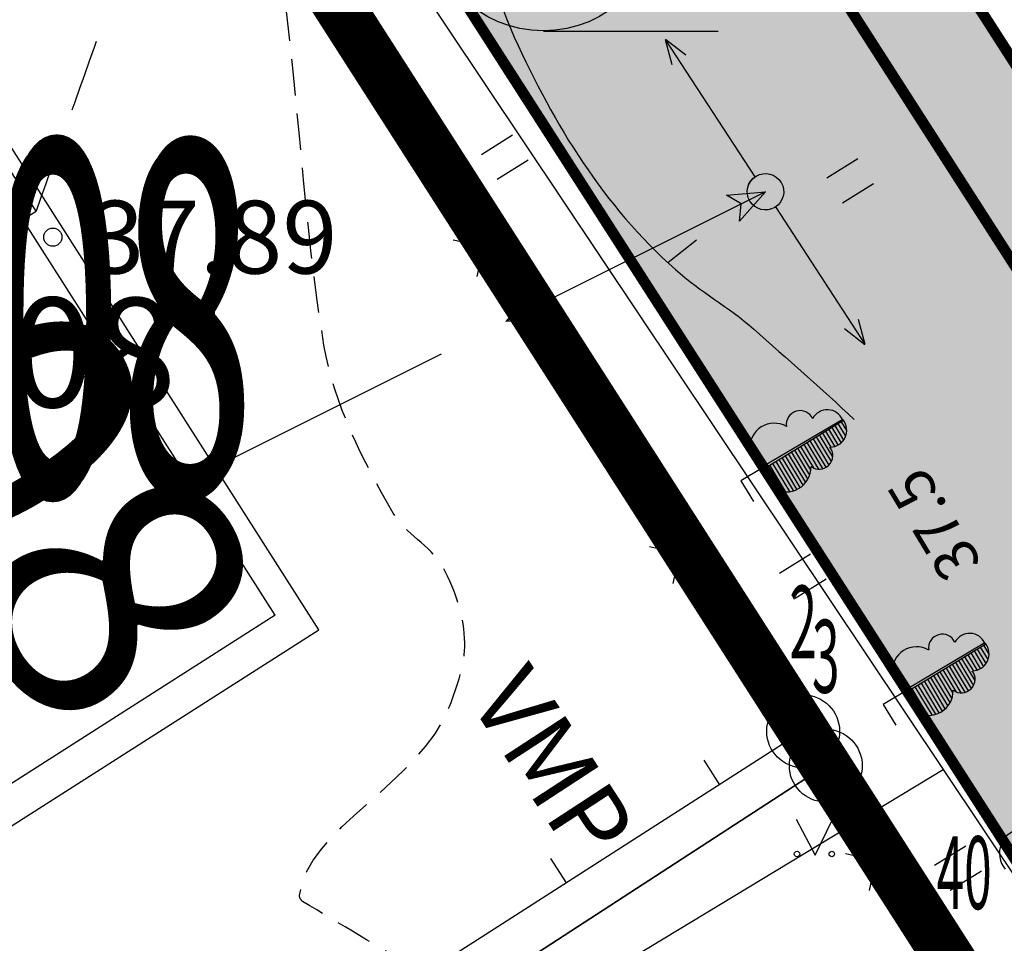
# Model space of a CAD drawing. Units: metres. Extents: x 68746 to 545911, y 50857 to 6585816.
# Drawn here: x 70022 to 70035, y 52316 to 52328 of the extents above; entities that cross this region are included whole.
import ezdxf
from ezdxf.enums import TextEntityAlignment as Align

# ---------------------------------------------------------------- set-up
doc = ezdxf.new("R2010")
doc.units = ezdxf.units.M
for name, pattern in [('04249 DP$0$DASHED', [0.75, 0.5, -0.25]), ('04249 DP$0$DASHEDX2', [1.5, 1, -0.5]), ('ACAD_ISO03W100', [30, 12, -18])]:
    doc.linetypes.add(name, pattern=pattern)
for name, color, linetype in [('04249 DP$0$g-40', 7, 'Continuous'), ('04249 DP$0$g-54', 7, 'Continuous'), ('04249 DP$0$g-AED', 7, 'Continuous'), ('04249 DP$0$g-EHITISED', 7, 'Continuous'), ('04249 DP$0$g-HALJASTUS', 7, 'Continuous'), ('04249 DP$0$g-HORISONTAAL', 7, 'Continuous'), ('04249 DP$0$g-KORGUS', 7, 'Continuous'), ('04249 DP$0$g-MPKAABEL', 7, 'Continuous'), ('04249 DP$0$g-POST', 7, 'Continuous'), ('04249 DP$0$g-PUNKT', 7, 'Continuous'), ('04249 DP$0$g-RELJEEF', 7, 'Continuous'), ('04249 DP$0$g-TEE', 7, 'Continuous'), ('04249 DP$0$g-VESI', 7, 'Continuous'), ('04249 DP$0$K-kr-KINNISTU', 48, 'Continuous'), ('04249 DP$0$K-kr-tehno-KINNISTU', 48, 'Continuous'), ('2000+500$0$21', 7, 'Continuous'), ('2000+500$0$22', 7, 'Continuous'), ('2000+500$0$44', 7, 'Continuous'), ('2000+500$0$49', 7, 'Continuous'), ('2000+500$0$6$PIIR', 7, 'Continuous'), ('2000+500$0$AADRESSNR', 7, 'Continuous'), ('2000+500$0$KRUNDI$PIIR', 7, 'Continuous'), ('2000+500$0$PUNKTI_NUMBER', 7, 'Continuous'), ('2000+500$0$PUNKTI_TAHIS', 7, 'Continuous'), ('K-kr-KINNISTU', 48, 'Continuous'), ('K-re-dim', 7, 'Continuous'), ('K-re-kate2', 253, 'Continuous'), ('K-re-P', 1, 'Continuous'), ('K-ren-asfKT2', 40, 'Continuous'), ('K-teemaaala', 1, 'ACAD_ISO03W100')]:
    doc.layers.add(name, color=color, linetype=linetype)
doc.styles.add('04249 DP$0$ISOCP', font='ISOCP', dxfattribs={"height": 0.2})
doc.styles.add('04249 DP$0$ROMANS', font='ROMANS', dxfattribs={"height": 0.2})
doc.styles.add('04249 DP$0$txt', font='TXT', dxfattribs={"height": 0.2})
doc.styles.add('2000+500$0$ROMANS', font='ROMANS', dxfattribs={"height": 0.2})
doc.styles.add('2000+500$0$txt', font='TXT', dxfattribs={"height": 0.2})

# ---------------------------------------------------------------- blocks, each defined once
blk = doc.blocks.new('2000+500$0$HLEHT2')
at = {"layer": '2000+500$0$49', "color": 3, "linetype": 'Continuous'}
blk.add_line((0.002, -1.604), (2.401, -1.604), dxfattribs=at)
blk.add_circle((0, 0), 1.6, dxfattribs=at)
blk = doc.blocks.new('2000+500$0$AIAPO')
at = {"layer": '2000+500$0$6$PIIR', "color": 1, "linetype": 'Continuous'}
blk.add_circle((0, 0), 1, dxfattribs=at)
blk = doc.blocks.new('2000+500')
at = {"layer": '2000+500$0$22', "color": 161, "linetype": 'Continuous'}
blk.add_lwpolyline([(70015.253, 52318.651), (70017.831, 52314.622), (70026.02, 52319.844), (70020.706, 52328.17), (70012.512, 52322.933), (70015.253, 52318.651)], dxfattribs=at)
at = {"layer": '2000+500$0$44', "color": 31, "linetype": 'Continuous'}
for points in [[(70021.372, 52337.702), (70022.698, 52335.718), (70024.648, 52332.8), (70034.591, 52317.926)], [(70000, 52297.016), (70000.1, 52297.076), (70034.591, 52317.926)], [(70034.591, 52317.926), (70036.814, 52314.6), (70038.757, 52311.694), (70059.318, 52280.934)]]:
    blk.add_lwpolyline(points, dxfattribs=at)
at = {"layer": '2000+500$0$6$PIIR', "color": 1, "linetype": 'Continuous'}
blk.add_lwpolyline([(70134.999, 52158.935), (70127.41, 52171.15), (70104.05, 52207.87), (70093.14, 52224.63), (70082.23, 52241.39), (70071.53, 52258.26), (70057.72, 52279.5), (70034.88, 52315.01), (70020.33, 52337.71), (70015.395, 52345.598)], dxfattribs=at)
blk.add_lwpolyline([(70020.33, 52337.71), (70034.88, 52315.01), (69997.23, 52291.07), (69983.2, 52313.96), (69988.13, 52316.96)], close=True, dxfattribs=at)
at = {"layer": '2000+500$0$KRUNDI$PIIR', "color": 3, "linetype": 'Continuous'}
blk.add_lwpolyline([(70187.85, 52074.06), (70127.54, 52170.05), (70127.41, 52171.15), (70103.95, 52207.81), (70093.14, 52224.63), (70082.23, 52241.39), (70071.53, 52258.26), (70057.72, 52279.5), (70034.88, 52315.01), (70020.33, 52337.71), (70006.37, 52360.02), (69992.18, 52383.29), (70001.96, 52389.48), (69973.23, 52432.58), (69967.13, 52421.28), (69963.26, 52427.14), (69913.82, 52502), (69932.2, 52547.65)], dxfattribs=at)
for points in [[(70020.33, 52337.71), (70032.67, 52318.45), (70032.98, 52317.98), (69995.61, 52293.71), (69995.31, 52294.2), (69983.2, 52313.96), (69988.13, 52316.96)], [(70032.98, 52317.98), (70034.88, 52315.01), (70057.72, 52279.5), (70017.87, 52253.51), (70017.54, 52254.01), (69995.48, 52289.82), (69997.29, 52290.98), (69995.61, 52293.71)]]:
    blk.add_lwpolyline(points, close=True, dxfattribs=at)
at = {"layer": '2000+500$0$KRUNDI$PIIR', "color": 4, "linetype": 'Continuous'}
blk.add_lwpolyline([(70020.33, 52337.71), (70034.88, 52315.01), (69997.23, 52291.07), (69983.2, 52313.96), (69988.13, 52316.96)], close=True, dxfattribs=at)
at = {"layer": '2000+500$0$49', "color": 3, "linetype": 'Continuous'}
blk.add_blockref('2000+500$0$HLEHT2', (70029.103, 52329.666), dxfattribs=at)
at = {"layer": '2000+500$0$PUNKTI_TAHIS', "color": 3, "linetype": 'Continuous', "xscale": 0.5, "yscale": 0.5}
for p in [(70032.67, 52318.45), (70032.98, 52317.98)]:
    blk.add_blockref('2000+500$0$AIAPO', p, dxfattribs=at)
at = {"layer": '2000+500$0$21', "color": 140, "linetype": 'Continuous', "style": '2000+500$0$txt'}
blk.add_text('108', height=3.6, rotation=303.087, dxfattribs=at).set_placement((70017.996, 52325.069))
at = {"layer": '2000+500$0$6$PIIR', "color": 1, "linetype": 'Continuous', "style": '2000+500$0$ROMANS'}
blk.add_text('108', height=1.5, dxfattribs=at).set_placement((70022.362, 52323.457), align=Align.MIDDLE)
at = {"layer": '2000+500$0$AADRESSNR', "color": 4, "linetype": 'Continuous', "style": '2000+500$0$txt', "width": 0.5}
for p in [(70022.42, 52323.538), (70022.365, 52323.457)]:
    blk.add_text('108', height=4.8, dxfattribs=at).set_placement(p, align=Align.MIDDLE)
at = {"layer": '2000+500$0$PUNKTI_NUMBER', "color": 3, "linetype": 'Continuous', "width": 0.5}
for s, style, p in [('2', '2000+500$0$txt', (70032.67, 52319.45)), ('3', '2000+500$0$txt', (70032.98, 52318.98)), ('40', '2000+500$0$ROMANS', (70034.88, 52316.01))]:
    blk.add_text(s, height=1, dxfattribs=dict(at, style=style)).set_placement(p, align=Align.CENTER)
blk = doc.blocks.new('04249 DP')
at = {"layer": '04249 DP$0$g-40', "linetype": '04249 DP$0$DASHEDX2'}
blk.add_open_spline([(70044.727, 52322.777, 37.25), (70044.729, 52322.77, 37.25), (70044.732, 52322.763, 37.25), (70044.735, 52322.756, 37.25), (70044.818, 52322.532, 37.25), (70044.865, 52322.296, 37.25), (70044.921, 52322.065, 37.25), (70044.957, 52321.915, 37.25), (70045.015, 52321.74, 37.25), (70044.921, 52321.6, 37.25), (70044.893, 52321.557, 37.25), (70044.851, 52321.537, 37.25), (70044.812, 52321.509, 37.25), (70044.668, 52321.405, 37.25), (70044.531, 52321.31, 37.25), (70044.374, 52321.222, 37.25), (70044.176, 52321.109, 37.25), (70043.936, 52321.059, 37.25), (70043.731, 52321.07, 37.25), (70043.608, 52321.077, 37.25), (70043.499, 52321.221, 37.25), (70043.377, 52321.249, 37.25), (70043.21, 52321.286, 37.25), (70042.997, 52321.157, 37.25), (70042.836, 52321.244, 37.25), (70042.227, 52321.571, 37.25), (70041.689, 52321.986, 37.25), (70041.199, 52322.462, 37.25), (70041.069, 52322.588, 37.25), (70040.94, 52322.712, 37.25), (70040.816, 52322.843, 37.25), (70040.697, 52322.969, 37.25), (70040.579, 52323.096, 37.25), (70040.463, 52323.225, 37.25), (70040.255, 52323.457, 37.25), (70040.052, 52323.694, 37.25), (70039.86, 52323.94, 37.25), (70038.498, 52325.684, 37.25), (70037.294, 52327.528, 37.25), (70036.063, 52329.368, 37.25), (70035.245, 52330.591, 37.25), (70034.323, 52331.764, 37.25), (70033.766, 52333.125, 37.25), (70033.59, 52333.555, 37.25), (70033.432, 52333.991, 37.25), (70033.265, 52334.423, 37.25), (70033.21, 52334.568, 37.25), (70033.201, 52334.715, 37.25), (70033.101, 52334.86, 37.25), (70032.546, 52335.663, 37.25), (70031.436, 52335.566, 37.25), (70030.593, 52335.494, 37.25), (70030.37, 52335.475, 37.25), (70030.151, 52335.335, 37.25), (70029.923, 52335.349, 37.25), (70029.26, 52335.387, 37.25), (70028.596, 52335.426, 37.25), (70027.933, 52335.465, 37.25)], degree=3, knots=[0, 0, 0, 0, 0.000873, 0.000873, 0.000873, 0.028798, 0.028798, 0.028798, 0.046908, 0.046908, 0.046908, 0.052447, 0.052447, 0.052447, 0.072855, 0.072855, 0.072855, 0.098619, 0.098619, 0.098619, 0.114086, 0.114086, 0.114086, 0.135178, 0.135178, 0.135178, 0.214711, 0.214711, 0.214711, 0.235771, 0.235771, 0.235771, 0.256017, 0.256017, 0.256017, 0.292506, 0.292506, 0.292506, 0.550691, 0.550691, 0.550691, 0.72235, 0.72235, 0.72235, 0.776577, 0.776577, 0.776577, 0.794748, 0.794748, 0.794748, 0.895577, 0.895577, 0.895577, 0.922296, 0.922296, 0.922296, 1, 1, 1, 1], dxfattribs=at)
at = {"layer": '04249 DP$0$g-40', "linetype": '04249 DP$0$DASHED'}
blk.add_open_spline([(70027.357, 52315.18, 37.75), (70026.837, 52315.492, 37.75), (70026.317, 52315.803, 37.75), (70025.797, 52316.115, 37.75), (70025.771, 52316.13, 37.75), (70025.752, 52316.171, 37.75), (70025.754, 52316.196, 37.75), (70025.833, 52317.098, 37.75), (70027.419, 52317.742, 37.75), (70027.814, 52318.793, 37.75), (70027.921, 52319.076, 37.75), (70028.029, 52319.374, 37.75), (70028.023, 52319.662, 37.75), (70028.015, 52320.013, 37.75), (70027.911, 52320.364, 37.75), (70027.718, 52320.707, 37.75), (70027.541, 52321.023, 37.75), (70027.207, 52321.15, 37.75), (70027.041, 52321.444, 37.75), (70026.625, 52322.176, 37.75), (70026.227, 52322.928, 37.75), (70026.09, 52323.751, 37.75), (70025.803, 52325.475, 37.75), (70025.745, 52327.217, 37.75), (70025.494, 52328.941, 37.75), (70025.441, 52329.308, 37.75), (70025.378, 52329.672, 37.75), (70025.289, 52330.035, 37.75), (70025.14, 52330.651, 37.75), (70024.782, 52331.197, 37.75), (70024.269, 52331.62, 37.75), (70024.022, 52331.825, 37.75), (70023.656, 52331.757, 37.75), (70023.419, 52331.946, 37.75), (70023.392, 52331.969, 37.75), (70023.364, 52331.991, 37.75), (70023.336, 52332.013, 37.75)], degree=3, knots=[0, 0, 0, 0, 0.09117, 0.09117, 0.09117, 0.095787, 0.095787, 0.095787, 0.262006, 0.262006, 0.262006, 0.306854, 0.306854, 0.306854, 0.361432, 0.361432, 0.361432, 0.411599, 0.411599, 0.411599, 0.53675, 0.53675, 0.53675, 0.798694, 0.798694, 0.798694, 0.854497, 0.854497, 0.854497, 0.949021, 0.949021, 0.949021, 0.99466, 0.99466, 0.99466, 1, 1, 1, 1], dxfattribs=at)
at = {"layer": '04249 DP$0$g-54', "linetype": 'Continuous'}
for p, q in [((70022.136, 52325.592, 37.942), (70020.566, 52328.065, 37.912)), ((70021.957, 52325.478, 37.866), (70022.136, 52325.592, 37.942)), ((70025.422, 52320.046, 37.842), (70021.957, 52325.478, 37.866)), ((70025.422, 52320.046, 37.842), (70020.305, 52316.782, 37.879))]:
    blk.add_line(p, q, dxfattribs=at)
at = {"layer": '04249 DP$0$g-AED', "linetype": 'Continuous'}
for p, q in [((70026.261, 52328.268, 37.59), (70027.607, 52326.161, 37.582)), ((70026.934, 52327.214, 37.586), (70027.026, 52327.629, 37.586)), ((70027.349, 52327.123, 37.586), (70026.934, 52327.214, 37.586)), ((70027.607, 52326.161, 37.582), (70028.954, 52324.054, 37.573)), ((70027.866, 52325.199, 37.577), (70028.28, 52325.108, 37.577)), ((70028.28, 52325.108, 37.577), (70028.189, 52324.693, 37.577)), ((70028.954, 52324.054, 37.573), (70030.3, 52321.948, 37.564)), ((70029.627, 52323.001, 37.568), (70029.718, 52323.415, 37.568)), ((70030.041, 52322.91, 37.568), (70029.627, 52323.001, 37.568)), ((70030.3, 52321.948, 37.564), (70031.646, 52319.841, 37.555)), ((70030.558, 52320.986, 37.56), (70030.973, 52320.895, 37.56)), ((70030.973, 52320.895, 37.56), (70030.882, 52320.48, 37.56)), ((70031.646, 52319.841, 37.555), (70032.992, 52317.735, 37.546)), ((70032.319, 52318.788, 37.551), (70032.41, 52319.202, 37.551)), ((70032.733, 52318.697, 37.551), (70032.319, 52318.788, 37.551)), ((70032.572, 52318.392), (70030.467, 52317.043)), ((70031.304, 52318.054), (70031.52, 52317.717)), ((70032.992, 52317.735, 37.546), (70034.338, 52315.628, 37.538)), ((70030.467, 52317.043), (70028.362, 52315.695)), ((70033.251, 52316.772, 37.542), (70033.665, 52316.681, 37.542)), ((70029.199, 52316.706), (70029.415, 52316.369)), ((70033.665, 52316.681, 37.542), (70033.574, 52316.267, 37.542)), ((70028.362, 52315.695), (70026.257, 52314.346)), ((70034.338, 52315.628, 37.538), (70034.582, 52315.246, 37.536))]:
    blk.add_line(p, q, dxfattribs=at)
at = {"layer": '04249 DP$0$g-HALJASTUS', "linetype": 'Continuous'}
for p, q in [((70028.68, 52326.633, 18.403), (70028.254, 52326.366, 18.403)), ((70028.895, 52326.29, 18.403), (70028.469, 52326.023, 18.403)), ((70033.419, 52326.31, 18.403), (70032.993, 52326.043, 18.403)), ((70033.634, 52325.967, 18.403), (70033.208, 52325.7, 18.403)), ((70033.212, 52322.733, 37.626), (70032.088, 52322.065, 37.626)), ((70033.212, 52322.733, 37.626), (70032.088, 52322.065, 37.626)), ((70032.107, 52322.042, 37.626), (70033.224, 52322.721, 37.626)), ((70032.107, 52322.042, 37.626), (70033.224, 52322.721, 37.626)), ((70033.147, 52322.674, 37.626), (70033.249, 52322.504, 37.626)), ((70033.147, 52322.674, 37.626), (70033.249, 52322.504, 37.626)), ((70033.19, 52322.7, 37.626), (70033.263, 52322.578, 37.626)), ((70033.19, 52322.7, 37.626), (70033.263, 52322.578, 37.626)), ((70033.224, 52322.721, 37.626), (70033.218, 52322.725, 37.626)), ((70033.224, 52322.721, 37.626), (70033.218, 52322.725, 37.626)), ((70032.933, 52322.544, 37.626), (70033.048, 52322.353, 37.626)), ((70032.933, 52322.544, 37.626), (70033.048, 52322.353, 37.626)), ((70032.976, 52322.57, 37.626), (70033.1, 52322.365, 37.626)), ((70032.976, 52322.57, 37.626), (70033.1, 52322.365, 37.626)), ((70033.019, 52322.596, 37.626), (70033.147, 52322.383, 37.626)), ((70033.019, 52322.596, 37.626), (70033.147, 52322.383, 37.626)), ((70033.062, 52322.622, 37.626), (70033.187, 52322.413, 37.626)), ((70033.062, 52322.622, 37.626), (70033.187, 52322.413, 37.626)), ((70033.104, 52322.648, 37.626), (70033.224, 52322.449, 37.626)), ((70033.104, 52322.648, 37.626), (70033.224, 52322.449, 37.626)), ((70032.72, 52322.414, 37.626), (70032.934, 52322.057, 37.626)), ((70032.72, 52322.414, 37.626), (70032.934, 52322.057, 37.626)), ((70032.763, 52322.44, 37.626), (70032.981, 52322.077, 37.626)), ((70032.763, 52322.44, 37.626), (70032.981, 52322.077, 37.626)), ((70032.805, 52322.466, 37.626), (70033.022, 52322.106, 37.626)), ((70032.805, 52322.466, 37.626), (70033.022, 52322.106, 37.626)), ((70032.848, 52322.492, 37.626), (70033.052, 52322.153, 37.626)), ((70032.848, 52322.492, 37.626), (70033.052, 52322.153, 37.626)), ((70032.891, 52322.518, 37.626), (70033.071, 52322.218, 37.626)), ((70032.891, 52322.518, 37.626), (70033.071, 52322.218, 37.626)), ((70032.088, 52322.065, 37.626), (70031.932, 52322.325, 37.626)), ((70032.088, 52322.065, 37.626), (70031.932, 52322.325, 37.626)), ((70032.506, 52322.285, 37.626), (70032.729, 52321.914, 37.626)), ((70032.506, 52322.285, 37.626), (70032.729, 52321.914, 37.626)), ((70032.549, 52322.311, 37.626), (70032.756, 52321.965, 37.626)), ((70032.549, 52322.311, 37.626), (70032.756, 52321.965, 37.626)), ((70032.592, 52322.337, 37.626), (70032.769, 52322.041, 37.626)), ((70032.592, 52322.337, 37.626), (70032.769, 52322.041, 37.626)), ((70032.634, 52322.362, 37.626), (70032.812, 52322.067, 37.626)), ((70032.634, 52322.362, 37.626), (70032.812, 52322.067, 37.626)), ((70032.677, 52322.388, 37.626), (70032.881, 52322.049, 37.626)), ((70032.677, 52322.388, 37.626), (70032.881, 52322.049, 37.626)), ((70032.25, 52322.129, 37.626), (70032.481, 52321.744, 37.626)), ((70032.25, 52322.129, 37.626), (70032.481, 52321.744, 37.626)), ((70032.292, 52322.155, 37.626), (70032.533, 52321.754, 37.626)), ((70032.292, 52322.155, 37.626), (70032.533, 52321.754, 37.626)), ((70032.335, 52322.181, 37.626), (70032.58, 52321.774, 37.626)), ((70032.335, 52322.181, 37.626), (70032.58, 52321.774, 37.626)), ((70032.378, 52322.207, 37.626), (70032.625, 52321.796, 37.626)), ((70032.378, 52322.207, 37.626), (70032.625, 52321.796, 37.626)), ((70032.421, 52322.233, 37.626), (70032.663, 52321.83, 37.626)), ((70032.421, 52322.233, 37.626), (70032.663, 52321.83, 37.626)), ((70032.463, 52322.259, 37.626), (70032.7, 52321.864, 37.626)), ((70032.463, 52322.259, 37.626), (70032.7, 52321.864, 37.626)), ((70032.097, 52322.059, 37.626), (70031.814, 52321.889, 37.626)), ((70032.097, 52322.059, 37.626), (70031.814, 52321.889, 37.626)), ((70032.262, 52321.783, 37.626), (70032.107, 52322.042, 37.626)), ((70032.262, 52321.783, 37.626), (70032.107, 52322.042, 37.626)), ((70032.122, 52322.051, 37.626), (70032.289, 52321.772, 37.626)), ((70032.122, 52322.051, 37.626), (70032.289, 52321.772, 37.626)), ((70032.164, 52322.077, 37.626), (70032.361, 52321.75, 37.626)), ((70032.164, 52322.077, 37.626), (70032.361, 52321.75, 37.626)), ((70032.207, 52322.103, 37.626), (70032.424, 52321.741, 37.626)), ((70032.207, 52322.103, 37.626), (70032.424, 52321.741, 37.626)), ((70031.814, 52321.889, 37.626), (70031.986, 52321.603, 37.626)), ((70031.814, 52321.889, 37.626), (70031.986, 52321.603, 37.626)), ((70032.769, 52320.883, 18.403), (70032.343, 52320.616, 18.403)), ((70032.984, 52320.54, 18.403), (70032.558, 52320.273, 18.403)), ((70035.166, 52319.664, 37.527), (70034.042, 52318.996, 37.527)), ((70035.166, 52319.664, 37.527), (70034.042, 52318.996, 37.527)), ((70034.061, 52318.973, 37.527), (70035.178, 52319.652, 37.527)), ((70034.061, 52318.973, 37.527), (70035.178, 52319.652, 37.527)), ((70035.058, 52319.579, 37.527), (70035.178, 52319.38, 37.527)), ((70035.058, 52319.579, 37.527), (70035.178, 52319.38, 37.527)), ((70035.101, 52319.605, 37.527), (70035.203, 52319.435, 37.527)), ((70035.101, 52319.605, 37.527), (70035.203, 52319.435, 37.527)), ((70035.144, 52319.631, 37.527), (70035.217, 52319.509, 37.527)), ((70035.144, 52319.631, 37.527), (70035.217, 52319.509, 37.527)), ((70035.178, 52319.652, 37.527), (70035.172, 52319.656, 37.527)), ((70035.178, 52319.652, 37.527), (70035.172, 52319.656, 37.527)), ((70034.845, 52319.449, 37.527), (70035.025, 52319.149, 37.527)), ((70034.845, 52319.449, 37.527), (70035.025, 52319.149, 37.527)), ((70034.887, 52319.475, 37.527), (70035.002, 52319.284, 37.527)), ((70034.887, 52319.475, 37.527), (70035.002, 52319.284, 37.527)), ((70034.93, 52319.501, 37.527), (70035.054, 52319.296, 37.527)), ((70034.93, 52319.501, 37.527), (70035.054, 52319.296, 37.527)), ((70034.973, 52319.527, 37.527), (70035.101, 52319.314, 37.527)), ((70034.973, 52319.527, 37.527), (70035.101, 52319.314, 37.527)), ((70035.016, 52319.553, 37.527), (70035.141, 52319.344, 37.527)), ((70035.016, 52319.553, 37.527), (70035.141, 52319.344, 37.527)), ((70034.588, 52319.293, 37.527), (70034.766, 52318.998, 37.527)), ((70034.588, 52319.293, 37.527), (70034.766, 52318.998, 37.527)), ((70034.631, 52319.319, 37.527), (70034.835, 52318.98, 37.527)), ((70034.631, 52319.319, 37.527), (70034.835, 52318.98, 37.527)), ((70034.674, 52319.345, 37.527), (70034.888, 52318.988, 37.527)), ((70034.674, 52319.345, 37.527), (70034.888, 52318.988, 37.527)), ((70034.717, 52319.371, 37.527), (70034.935, 52319.008, 37.527)), ((70034.717, 52319.371, 37.527), (70034.935, 52319.008, 37.527)), ((70034.759, 52319.397, 37.527), (70034.976, 52319.037, 37.527)), ((70034.759, 52319.397, 37.527), (70034.976, 52319.037, 37.527)), ((70034.802, 52319.423, 37.527), (70035.006, 52319.084, 37.527)), ((70034.802, 52319.423, 37.527), (70035.006, 52319.084, 37.527)), ((70034.042, 52318.996, 37.527), (70033.886, 52319.256, 37.527)), ((70034.042, 52318.996, 37.527), (70033.886, 52319.256, 37.527)), ((70034.375, 52319.164, 37.527), (70034.617, 52318.761, 37.527)), ((70034.375, 52319.164, 37.527), (70034.617, 52318.761, 37.527)), ((70034.417, 52319.19, 37.527), (70034.654, 52318.795, 37.527)), ((70034.417, 52319.19, 37.527), (70034.654, 52318.795, 37.527)), ((70034.46, 52319.216, 37.527), (70034.683, 52318.845, 37.527)), ((70034.46, 52319.216, 37.527), (70034.683, 52318.845, 37.527)), ((70034.503, 52319.242, 37.527), (70034.71, 52318.896, 37.527)), ((70034.503, 52319.242, 37.527), (70034.71, 52318.896, 37.527)), ((70034.546, 52319.268, 37.527), (70034.723, 52318.972, 37.527)), ((70034.546, 52319.268, 37.527), (70034.723, 52318.972, 37.527)), ((70034.161, 52319.034, 37.527), (70034.378, 52318.672, 37.527)), ((70034.161, 52319.034, 37.527), (70034.378, 52318.672, 37.527)), ((70034.204, 52319.06, 37.527), (70034.435, 52318.675, 37.527)), ((70034.204, 52319.06, 37.527), (70034.435, 52318.675, 37.527)), ((70034.246, 52319.086, 37.527), (70034.487, 52318.685, 37.527)), ((70034.246, 52319.086, 37.527), (70034.487, 52318.685, 37.527)), ((70034.289, 52319.112, 37.527), (70034.534, 52318.705, 37.527)), ((70034.289, 52319.112, 37.527), (70034.534, 52318.705, 37.527)), ((70034.332, 52319.138, 37.527), (70034.579, 52318.727, 37.527)), ((70034.332, 52319.138, 37.527), (70034.579, 52318.727, 37.527)), ((70034.051, 52318.99, 37.527), (70033.768, 52318.82, 37.527)), ((70034.051, 52318.99, 37.527), (70033.768, 52318.82, 37.527)), ((70034.216, 52318.714, 37.527), (70034.061, 52318.973, 37.527)), ((70034.216, 52318.714, 37.527), (70034.061, 52318.973, 37.527)), ((70034.076, 52318.982, 37.527), (70034.243, 52318.703, 37.527)), ((70034.076, 52318.982, 37.527), (70034.243, 52318.703, 37.527)), ((70034.118, 52319.008, 37.527), (70034.315, 52318.681, 37.527)), ((70034.118, 52319.008, 37.527), (70034.315, 52318.681, 37.527)), ((70033.768, 52318.82, 37.527), (70033.94, 52318.534, 37.527)), ((70033.768, 52318.82, 37.527), (70033.94, 52318.534, 37.527)), ((70032.574, 52317.243), (70032.833, 52316.748)), ((70032.833, 52316.748), (70033.076, 52317.251)), ((70034.901, 52316.875, 18.403), (70034.475, 52316.609, 18.403)), ((70035.116, 52316.532, 18.403), (70034.69, 52316.266, 18.403))]:
    blk.add_line(p, q, dxfattribs=at)
for centre in [(70032.585, 52316.766), (70033.062, 52316.766)]:
    blk.add_circle(centre, 0.0375, dxfattribs=at)
for centre, major_axis, start_param, end_param in [((70032.627, 52322.663, 37.626), (-0.134, 0.134), 4.358853, 7.209243), ((70032.627, 52322.663, 37.626), (-0.134, 0.134), 4.358853, 7.209243), ((70033.002, 52322.635, 37.626), (-0.162, 0.162), 4.332356, 6.58267), ((70033.002, 52322.635, 37.626), (-0.162, 0.162), 4.332356, 6.58267), ((70032.273, 52322.341, 37.626), (-0.239, 0.239), -1.298282, 0.841591), ((70032.273, 52322.341, 37.626), (-0.239, 0.239), -1.298282, 0.841591), ((70033.039, 52322.581, 37.626), (-0.162, 0.162), 2.353426, 4.603739), ((70033.039, 52322.581, 37.626), (-0.162, 0.162), 2.353426, 4.603739), ((70032.887, 52322.237, 37.626), (-0.134, 0.134), 1.726852, 4.577242), ((70032.887, 52322.237, 37.626), (-0.134, 0.134), 1.726852, 4.577242), ((70032.437, 52322.075, 37.626), (0.239, 0.239), 3.382115, 5.521988), ((70032.437, 52322.075, 37.626), (0.239, 0.239), 3.382115, 5.521988), ((70034.581, 52319.594, 37.527), (-0.134, 0.134), 4.358853, 7.209243), ((70034.581, 52319.594, 37.527), (-0.134, 0.134), 4.358853, 7.209243), ((70034.956, 52319.566, 37.527), (-0.162, 0.162), 4.332356, 6.58267), ((70034.956, 52319.566, 37.527), (-0.162, 0.162), 4.332356, 6.58267), ((70034.227, 52319.272, 37.527), (-0.239, 0.239), -1.298282, 0.841591), ((70034.227, 52319.272, 37.527), (-0.239, 0.239), -1.298282, 0.841591), ((70034.993, 52319.512, 37.527), (-0.162, 0.162), 2.353426, 4.603739), ((70034.993, 52319.512, 37.527), (-0.162, 0.162), 2.353426, 4.603739), ((70034.841, 52319.168, 37.527), (-0.134, 0.134), 1.726852, 4.577242), ((70034.841, 52319.168, 37.527), (-0.134, 0.134), 1.726852, 4.577242), ((70034.391, 52319.006, 37.527), (0.239, 0.239), 3.382115, 5.521988), ((70034.391, 52319.006, 37.527), (0.239, 0.239), 3.382115, 5.521988), ((70035.702, 52316.775, 37.632), (-0.239, 0.239), -0.664507, 1.475365)]:
    blk.add_ellipse(centre, major_axis=major_axis, ratio=1, start_param=start_param, end_param=end_param, dxfattribs=at)
at = {"layer": '04249 DP$0$g-HORISONTAAL', "linetype": 'Continuous'}
blk.add_line((70030.811, 52324.885, 37.5), (70031.204, 52325.195, 37.5), dxfattribs=at)
blk.add_open_spline([(70025.629, 52334.468, 37.5), (70026.152, 52334.062, 37.5), (70026.676, 52333.656, 37.5), (70027.2, 52333.25, 37.5), (70027.232, 52333.225, 37.5), (70027.28, 52333.239, 37.5), (70027.32, 52333.23, 37.5), (70027.541, 52333.175, 37.5), (70027.78, 52333.194, 37.5), (70027.958, 52332.994, 37.5), (70028.756, 52332.098, 37.5), (70027.893, 52330.932, 37.5), (70028.123, 52329.95, 37.5), (70028.278, 52329.289, 37.5), (70028.411, 52328.622, 37.5), (70028.703, 52327.98, 37.5), (70029.255, 52326.765, 37.5), (70029.931, 52325.662, 37.5), (70030.916, 52324.789, 37.5), (70031.257, 52324.487, 37.5), (70031.653, 52324.272, 37.5), (70031.988, 52323.974, 37.5), (70032.452, 52323.562, 37.5), (70032.922, 52323.157, 37.5), (70033.371, 52322.729, 37.5)], degree=3, knots=[0, 0, 0, 0, 0.13272, 0.13272, 0.13272, 0.140814, 0.140814, 0.140814, 0.186256, 0.186256, 0.186256, 0.389709, 0.389709, 0.389709, 0.526805, 0.526805, 0.526805, 0.785908, 0.785908, 0.785908, 0.875854, 0.875854, 0.875854, 1, 1, 1, 1], dxfattribs=at)
at = {"layer": '04249 DP$0$g-MPKAABEL', "linetype": 'Continuous'}
for p, q in [((70032.152, 52325.857, 37.4), (70028.588, 52324.074, 37.746)), ((70027.697, 52323.628, 37.832), (70024.422, 52321.989, 38.15))]:
    blk.add_line(p, q, dxfattribs=at)
for points, elevation in [([(70032.152, 52325.857), (70031.794, 52325.454), (70031.817, 52325.689), (70031.615, 52325.812), (70032.152, 52325.857)], 37.4), ([(70028.588, 52324.074), (70028.946, 52324.476), (70028.924, 52324.242), (70029.125, 52324.119), (70028.588, 52324.074)], 37.746)]:
    blk.add_lwpolyline(points, close=True, dxfattribs=dict(at, elevation=elevation))
at = {"layer": '04249 DP$0$g-POST', "linetype": 'Continuous'}
for p, q in [((70030.773, 52327.947, 37.4), (70030.865, 52327.606, 37.4)), ((70030.776, 52327.945, 37.4), (70032.008, 52326.062, 37.4)), ((70031.058, 52327.73, 37.4), (70030.779, 52327.949, 37.4)), ((70033.519, 52323.764, 37.4), (70032.295, 52325.652, 37.4)), ((70033.523, 52323.761, 37.4), (70033.431, 52324.102, 37.4)), ((70033.238, 52323.979, 37.4), (70033.516, 52323.759, 37.4))]:
    blk.add_line(p, q, dxfattribs=at)
for major_axis, start_param, end_param in [((0.177, 0.177), 4.468048, 10.751233), ((-0.177, 0.177), -0.248451, 6.034734)]:
    blk.add_ellipse((70032.152, 52325.857, 37.4), major_axis=major_axis, ratio=1, start_param=start_param, end_param=end_param, dxfattribs=at)
at = {"layer": '04249 DP$0$g-PUNKT', "linetype": 'Continuous'}
blk.add_circle((70022.367, 52325.234), 0.125, dxfattribs=at)
at = {"layer": '04249 DP$0$g-RELJEEF', "linetype": 'Continuous'}
blk.add_open_spline([(70032.982, 52338.488, 37.11), (70033.723, 52338.766, 37.11), (70034.464, 52339.044, 37.11), (70035.205, 52339.322, 37.11), (70035.564, 52339.457, 37.11), (70036.018, 52339.524, 37.11), (70036.356, 52339.361, 37.11), (70037.359, 52338.881, 37.11), (70037.961, 52338.016, 38.3), (70038.579, 52337.058, 38.3), (70039.408, 52335.773, 38.3), (70040.137, 52334.422, 38.3), (70041, 52333.167, 38.3), (70041.805, 52331.997, 38.3), (70042.67, 52330.858, 38.3), (70043.461, 52329.673, 38.3), (70044.02, 52328.837, 38.3), (70044.557, 52327.987, 38.3), (70045.088, 52327.132, 38.3), (70045.492, 52326.482, 38.3), (70045.859, 52325.821, 38.3), (70046.239, 52325.147, 38.3), (70046.463, 52324.75, 38.3), (70046.679, 52324.33, 38.3), (70046.795, 52323.916, 38.3), (70046.877, 52323.623, 38.3), (70046.712, 52323.247, 38.33), (70046.517, 52323.003, 38.3), (70046.163, 52322.558, 38.246), (70045.809, 52322.113, 38.084), (70045.455, 52321.668, 37.976)], degree=3, knots=[0, 0, 0, 0, 0.094393, 0.094393, 0.094393, 0.140189, 0.140189, 0.140189, 0.275957, 0.275957, 0.275957, 0.458178, 0.458178, 0.458178, 0.628101, 0.628101, 0.628101, 0.748084, 0.748084, 0.748084, 0.839329, 0.839329, 0.839329, 0.893021, 0.893021, 0.893021, 0.930977, 0.930977, 0.930977, 1, 1, 1, 1], dxfattribs=at)
at = {"layer": '04249 DP$0$g-TEE', "linetype": '04249 DP$0$DASHEDX2'}
for points, knots in [([(70035.054, 52314.947, 37.536), (70037.956, 52316.791, 37.601), (70040.859, 52318.635, 37.667), (70043.761, 52320.48, 37.732), (70044.737, 52321.101, 37.754), (70045.631, 52321.723, 38.05), (70046.505, 52322.556, 38.191), (70047.082, 52323.106, 38.284), (70047.441, 52324.12, 38.433), (70047.054, 52324.767, 38.446), (70044.667, 52328.761, 38.526), (70042.031, 52332.712, 38.424), (70039.398, 52336.672, 38.425), (70038.482, 52338.049, 38.426), (70037.652, 52339.471, 38.442), (70036.609, 52340.727, 38.438), (70035.95, 52341.521, 38.435), (70034.497, 52340.528, 38.024), (70033.628, 52339.963, 37.992), (70030.511, 52337.937, 37.877), (70027.395, 52335.91, 37.761), (70024.278, 52333.884, 37.646)], [0, 0, 0, 0, 0.208767, 0.208767, 0.208767, 0.279001, 0.279001, 0.279001, 0.325381, 0.325381, 0.325381, 0.611759, 0.611759, 0.611759, 0.711335, 0.711335, 0.711335, 0.774249, 0.774249, 0.774249, 1, 1, 1, 1]), ([(70023.355, 52332.352, 37.608), (70023.311, 52331.974, 37.71), (70023.266, 52331.597, 37.813), (70023.223, 52331.219, 37.915), (70023.124, 52330.376, 38.144), (70023.493, 52329.411, 37.908), (70023.199, 52328.583, 37.915), (70022.845, 52327.586, 37.924), (70022.49, 52326.589, 37.933), (70022.136, 52325.592, 37.942)], [0, 0, 0, 0, 0.168869, 0.168869, 0.168869, 0.546031, 0.546031, 0.546031, 1, 1, 1, 1])]:
    blk.add_open_spline(points, degree=3, knots=knots, dxfattribs=at)
at = {"layer": '04249 DP$0$g-VESI', "linetype": 'Continuous'}
blk.add_open_spline([(70032.894, 52337.656, 37.2), (70032.947, 52337.855, 37.2), (70032.999, 52338.053, 37.2), (70033.052, 52338.252, 37.2), (70033.151, 52338.622, 37.2), (70033.931, 52338.515, 37.2), (70034.203, 52338.252, 37.2), (70034.456, 52338.007, 37.2), (70034.714, 52337.75, 37.2), (70034.918, 52337.458, 37.2), (70035.655, 52336.401, 37.2), (70036.4, 52335.358, 37.2), (70037.101, 52334.281, 37.2), (70037.727, 52333.318, 37.2), (70038.338, 52332.344, 37.2), (70038.967, 52331.383, 37.2), (70040.489, 52329.055, 37.2), (70042.105, 52326.791, 37.2), (70043.65, 52324.474, 37.2), (70044.016, 52323.926, 37.2), (70044.331, 52323.359, 37.2), (70044.642, 52322.767, 37.2), (70044.761, 52322.541, 37.2), (70044.816, 52322.292, 37.2), (70044.881, 52322.052, 37.2), (70044.922, 52321.9, 37.2), (70044.972, 52321.725, 37.2), (70044.881, 52321.575, 37.2), (70044.771, 52321.396, 37.2), (70044.584, 52321.343, 37.2), (70044.404, 52321.258, 37.2), (70044.187, 52321.154, 37.2), (70043.928, 52321.003, 37.2), (70043.73, 52321.099, 37.2), (70043.529, 52321.197, 37.2), (70043.357, 52321.387, 37.2), (70043.213, 52321.575, 37.2), (70042.743, 52322.194, 37.2), (70042.278, 52322.795, 37.2), (70041.864, 52323.442, 37.2), (70040.352, 52325.802, 37.2), (70038.919, 52328.209, 37.2), (70037.379, 52330.549, 37.2), (70036.339, 52332.128, 37.2), (70035.289, 52333.7, 37.2), (70034.243, 52335.274, 37.2), (70033.827, 52335.9, 37.2), (70033.152, 52336.648, 37.47), (70032.973, 52337.14, 37.2), (70032.92, 52337.286, 37.12), (70032.867, 52337.431, 36.88), (70032.814, 52337.577, 36.72)], degree=3, knots=[0, 0, 0, 0, 0.014346, 0.014346, 0.014346, 0.041139, 0.041139, 0.041139, 0.066005, 0.066005, 0.066005, 0.155722, 0.155722, 0.155722, 0.235961, 0.235961, 0.235961, 0.430253, 0.430253, 0.430253, 0.476221, 0.476221, 0.476221, 0.493757, 0.493757, 0.493757, 0.504849, 0.504849, 0.504849, 0.518175, 0.518175, 0.518175, 0.534312, 0.534312, 0.534312, 0.550659, 0.550659, 0.550659, 0.604268, 0.604268, 0.604268, 0.799899, 0.799899, 0.799899, 0.931902, 0.931902, 0.931902, 0.984449, 0.984449, 0.984449, 1, 1, 1, 1], dxfattribs=at)
at = {"layer": '04249 DP$0$K-kr-KINNISTU', "const_width": 0.7}
for points in [[(70197.578, 52059.252), (70187.85, 52074.06), (70127.54, 52170.05), (70127.41, 52171.15), (70103.95, 52207.81), (70093.14, 52224.63), (70082.23, 52241.39), (70071.53, 52258.26), (70057.72, 52279.5), (70034.88, 52315.01), (70020.33, 52337.71), (70006.37, 52360.02), (69992.18, 52383.29), (70001.96, 52389.48), (69973.23, 52432.58), (69967.13, 52421.28), (69963.26, 52427.14), (69913.82, 52502), (69932.2, 52547.65)], [(70127.41, 52171.15), (70104.05, 52207.87), (70093.14, 52224.63), (70082.23, 52241.39), (70071.53, 52258.26), (70057.72, 52279.5), (70034.88, 52315.01), (70020.33, 52337.71), (70015.395, 52345.598)]]:
    blk.add_lwpolyline(points, dxfattribs=at)
blk.add_lwpolyline([(70020.33, 52337.71), (70034.88, 52315.01), (69997.23, 52291.07), (69983.2, 52313.96), (69988.13, 52316.96)], close=True, dxfattribs=at)
at = {"layer": '04249 DP$0$K-kr-tehno-KINNISTU', "const_width": 0.2}
for points in [[(70197.578, 52059.252), (70187.85, 52074.06), (70127.54, 52170.05), (70127.41, 52171.15), (70103.95, 52207.81), (70093.14, 52224.63), (70082.23, 52241.39), (70071.53, 52258.26), (70057.72, 52279.5), (70034.88, 52315.01), (70020.33, 52337.71), (70006.37, 52360.02), (69992.18, 52383.29), (70001.96, 52389.48), (69973.23, 52432.58), (69967.13, 52421.28), (69963.26, 52427.14), (69913.82, 52502), (69932.2, 52547.65)], [(70127.41, 52171.15), (70104.05, 52207.87), (70093.14, 52224.63), (70082.23, 52241.39), (70071.53, 52258.26), (70057.72, 52279.5), (70034.88, 52315.01), (70020.33, 52337.71), (70015.395, 52345.598)]]:
    blk.add_lwpolyline(points, dxfattribs=at)
blk.add_lwpolyline([(70020.33, 52337.71), (70034.88, 52315.01), (69997.23, 52291.07), (69983.2, 52313.96), (69988.13, 52316.96)], close=True, dxfattribs=at)
at = {"layer": '04249 DP$0$g-EHITISED', "linetype": 'Continuous', "extrusion": (0.002003, -0.00314, 0.999993), "style": '04249 DP$0$txt'}
blk.add_text('108', height=1, rotation=302.5362, dxfattribs=at).set_placement((70022.428, 52322.469, 13.829))
at = {"layer": '04249 DP$0$g-HALJASTUS', "linetype": 'Continuous', "style": '04249 DP$0$txt'}
blk.add_text('VMP', height=1, rotation=303.1506, dxfattribs=at).set_placement((70028.062, 52318.885, 38.343))
blk.add_text('VMP', height=1, rotation=303.1506, dxfattribs=at).set_placement((70028.062, 52318.885, 38.343))
at = {"layer": '04249 DP$0$g-HORISONTAAL', "linetype": 'Continuous', "style": '04249 DP$0$ISOCP'}
blk.add_text('37.5', height=0.6, rotation=121.1424, dxfattribs=at).set_placement((70034.532, 52321.328, 37.5), align=Align.MIDDLE)
at = {"layer": '04249 DP$0$g-KORGUS', "linetype": 'Continuous', "style": '04249 DP$0$ROMANS'}
blk.add_text('37.89', height=1, dxfattribs=at).set_placement((70022.867, 52324.734))

msp = doc.modelspace()

# ---------------------------------------------------------------- hatches: boundary and pattern name
at = {"layer": 'K-re-kate2', "ltscale": 0.5}
msp.add_hatch(color=256, dxfattribs=at).paths.add_polyline_path([(70148.86, 52156.042), (70156.832, 52142.01), (70154.457, 52141.827), (70151.778, 52140.883), (70151.006, 52140.434), (70110.761, 52114.594), (70106.979, 52120.485), (70118.911, 52128.146), (70125.631, 52132.593), (70127.629, 52135.418), (70128.25, 52138.665), (70127.228, 52142.429), (70125.061, 52145.814), (70123.332, 52152.053), (70123.686, 52156.629), (70124.33, 52158.775), (70127.313, 52164.485), (70128.356, 52167.752), (70128.321, 52170.71), (70127.346, 52173.681), (70125.444, 52176.729), (70098.709, 52218.368), (69996.443, 52377.645), (70006.44, 52370.22), (70085.378, 52247.276), (70129.298, 52178.871), (70131.94, 52174.755), (70134.261, 52171.141), (70134.434, 52168.258), (70133.859, 52164.763), (70131.974, 52160.45), (70130.925, 52158.441), (70129.615, 52155.623), (70129.297, 52153.113), (70129.94, 52149.589), (70131.377, 52147.013), (70133.268, 52145.14), (70135.085, 52144.049), (70138.56, 52143.146), (70141.373, 52143.336), (70144.363, 52144.497), (70146.969, 52146.705), (70148.434, 52149.055), (70149.238, 52152.034), (70149.188, 52154.59)])
at = {"layer": 'K-ren-asfKT2'}
h = msp.add_hatch(color=256, dxfattribs=at)
edge = h.paths.add_edge_path()
edge.add_arc((70139.297, 52153.118), 10, 223.1009, 392.703)
edge.add_line((70147.711, 52158.521), (70115.775, 52208.261))
edge.add_arc((70114.934, 52207.721), 1, 32.703, 78.0515)
edge.add_line((70115.141, 52208.699), (70112.241, 52209.313))
edge.add_arc((70112.655, 52211.269), 2, 212.703, 258.0515, ccw=False)
edge.add_line((70110.972, 52210.189), (70007.702, 52371.031))
edge.add_arc((70008.543, 52371.571), 1, 181.5326, 212.703, ccw=False)
edge.add_line((70007.544, 52371.544), (70007.309, 52380.324))
edge.add_arc((70009.308, 52380.378), 2, 120.6493, 181.5326, ccw=False)
edge.add_line((70008.289, 52382.099), (70008.628, 52382.3))
edge.add_line((70008.628, 52382.3), (70003.705, 52390.168))
edge.add_line((70003.705, 52390.168), (70001.959, 52389.256))
edge.add_arc((69900.001, 52323.195), 121.489, 31.52733, 32.94013, ccw=False)
edge.add_arc((69990.845, 52378.76), 15, 1.5326, 32.0614, ccw=False)
edge.add_line((70005.839, 52379.161), (70006.044, 52371.504))
edge.add_arc((70008.543, 52371.571), 2.5, 181.5326, 212.703)
edge.add_line((70006.44, 52370.22), (70134.142, 52171.326))
edge.add_arc((70135.825, 52172.406), 2, 212.703, 225.197)
edge.add_line((70134.416, 52170.987), (70139.025, 52166.41))
edge.add_arc((70137.616, 52164.991), 2, 32.703, 45.197, ccw=False)
edge.add_line((70139.299, 52166.071), (70145.187, 52156.9))
edge.add_arc((70139.297, 52153.118), 7, -122.6337, 32.703, ccw=False)
edge.add_arc((70134.443, 52145.539), 2, 57.3663, 124.4379)
edge.add_line((70133.312, 52147.189), (70131.995, 52146.286))

# ---------------------------------------------------------------- linework, layer by layer
at = {"layer": 'K-kr-KINNISTU', "linetype": 'Continuous', "const_width": 0.7}
for points in [[(70197.578, 52059.252), (70187.85, 52074.06), (70127.54, 52170.05), (70127.41, 52171.15), (70103.95, 52207.81), (70093.14, 52224.63), (70082.23, 52241.39), (70071.53, 52258.26), (70057.72, 52279.5), (70034.88, 52315.01), (70020.33, 52337.71), (70006.37, 52360.02), (69992.18, 52383.29), (70001.96, 52389.48), (69973.23, 52432.58), (69967.13, 52421.28), (69963.26, 52427.14), (69913.82, 52502), (69932.2, 52547.65)], [(70134.999, 52158.935), (70127.41, 52171.15), (70104.05, 52207.87), (70093.14, 52224.63), (70082.23, 52241.39), (70071.53, 52258.26), (70057.72, 52279.5), (70034.88, 52315.01), (70020.33, 52337.71), (70015.395, 52345.598)]]:
    msp.add_lwpolyline(points, dxfattribs=at)
msp.add_lwpolyline([(70020.33, 52337.71), (70034.88, 52315.01), (69997.23, 52291.07), (69983.2, 52313.96), (69988.13, 52316.96)], close=True, dxfattribs=at)
at = {"layer": 'K-re-kate2', "ltscale": 0.5}
msp.add_lwpolyline([(70098.709, 52218.368), (69996.443, 52377.645), (70006.44, 52370.22), (70085.378, 52247.276)], dxfattribs=at)
at = {"layer": 'K-re-P'}
msp.add_lwpolyline([(69941.061, 52476.695, 0.15, 0.15, 0.019655), (69964.042, 52444.289, 0.15, 0.15, -0.017048), (69983.686, 52416.893, 0.15, 0.15, 0), (69995.882, 52398.597, 0.15, 0.15, -0.007098), (70003.557, 52386.722, 0.15, 0.15, -0.134001), (70005.839, 52379.161, 0.15, 0.15, 0), (70006.044, 52371.504, 0.15, 0.15, 0.136851), (70006.44, 52370.22, 0.15, 0.15, 0), (70134.142, 52171.326, 0.15, 0.2, 0.05457), (70134.416, 52170.987, 0.2, 0.2, 0), (70139.025, 52166.41, 0.2, 0.15, -0.05457), (70139.299, 52166.071, 0.15, 0.15, 0), (70145.187, 52156.9, 0.15, 0.15, -0.805003), (70135.522, 52147.223, 0.15, 0.15, 0.301306), (70133.312, 52147.189, 0.15, 0.15, 0), (70132.064, 52146.333, 0.15, 0.15, 0)], format="xyseb", dxfattribs=at)
at = {"layer": 'K-re-P', "const_width": 0.15}
msp.add_lwpolyline([(70124.33, 52158.775), (70127.313, 52164.485, 0.26929), (70126.864, 52174.518), (69993.323, 52382.506, -0.417068), (69993.632, 52383.893), (70002.018, 52389.163)], format="xyb", dxfattribs=at)
at = {"layer": 'K-re-P', "ltscale": 0.5}
msp.add_lwpolyline([(70008.628, 52382.3, 0.2, 0.2, 0), (70008.289, 52382.099, 0.2, 0.15, 0.272084), (70007.309, 52380.324, 0.15, 0.15, 0), (70007.544, 52371.544, 0.15, 0.15, 0.136851), (70007.702, 52371.031, 0.15, 0.15, 0), (70110.972, 52210.189, 0.15, 0.2, 0.200494), (70112.241, 52209.313, 0.2, 0.2, 0), (70115.592, 52208.604, 0.2, 0.2, 0)], format="xyseb", dxfattribs=at)
at = {"layer": 'K-ren-asfKT2', "flags": 128}
msp.add_lwpolyline([(70110.972, 52210.189), (70007.702, 52371.031, -0.136851), (70007.544, 52371.544), (70007.309, 52380.324, -0.272084), (70008.289, 52382.099), (70008.628, 52382.3), (70003.705, 52390.168), (70001.959, 52389.256, -0.006165), (70003.557, 52386.722, -0.134001), (70005.839, 52379.161), (70006.044, 52371.504, 0.136851), (70006.44, 52370.22), (70134.142, 52171.326, 0.05457)], format="xyb", dxfattribs=at)
at = {"layer": 'K-teemaaala', "const_width": 0.5}
msp.add_lwpolyline([(70187.85, 52074.06), (70127.41, 52171.15), (70104.05, 52207.92), (70093.11, 52224.673), (70082.209, 52241.345), (70034.853, 52315.052), (70006.37, 52360.02), (69992.301, 52383.091), (69992.165, 52383.308), (70001.96, 52389.48), (69973.23, 52432.58), (69967.13, 52421.28), (69963.263, 52427.14), (69913.82, 52502), (69606.72, 52985.3)], dxfattribs=at)

# ---------------------------------------------------------------- block references
at = {"layer": 'K-re-dim', "ltscale": 0.5}
for name in ['2000+500', '04249 DP']:
    msp.add_blockref(name, (0, 0), dxfattribs=at)

doc.saveas('drawing.dxf')
